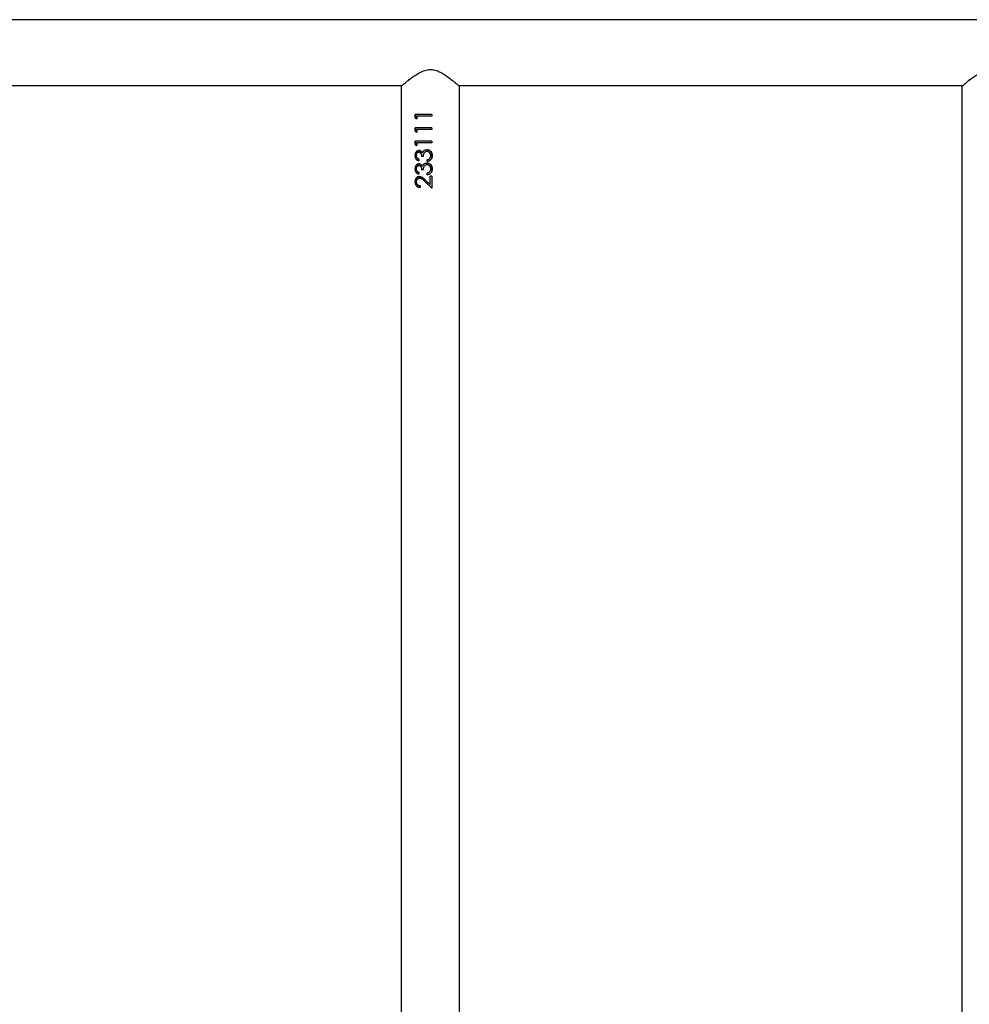
# Model space of a CAD drawing. Units: millimetres. Extents: x -4534 to 412310, y -3372 to 8295.
# Drawn here: x 140 to 689, y 6104 to 6673 of the extents above; entities that cross this region are included whole.
import ezdxf

# ---------------------------------------------------------------- set-up
doc = ezdxf.new("R2010")
doc.units = ezdxf.units.MM
doc.layers.add('Toestel 2D', color=7, linetype='Continuous', lineweight=20)

# ---------------------------------------------------------------- blocks, each defined once
blk = doc.blocks.new('RB2327_')
at = {"color": 7, "linetype": 'Continuous', "lineweight": 25}
for p, q in [((-725.863, 1307.967), (-725.863, 1142.159)), ((-722.063, 1210.525), (-722.063, 1239.671)), ((-722.013, 1239.613), (-615.913, 1239.613)), ((-615.913, 1210.583), (-722.014, 1210.583)), ((-720.375, 1208.989), (-720.286, 1208.989)), ((-720.375, 1208.989), (-720.375, 1208.032)), ((-720.375, 1208.986), (-720.286, 1208.986)), ((-720.286, 1208.989), (-720.286, 1208.122)), ((-719.606, 1208.989), (-719.516, 1208.989)), ((-719.606, 1208.989), (-719.606, 1208.032)), ((-719.606, 1208.986), (-719.516, 1208.986)), ((-719.516, 1208.989), (-719.516, 1208.122)), ((-718.837, 1208.989), (-718.747, 1208.989)), ((-718.837, 1208.989), (-718.837, 1208.032)), ((-718.837, 1208.986), (-718.747, 1208.986)), ((-718.747, 1208.989), (-718.747, 1208.122)), ((-718.26, 1208.701), (-718.26, 1208.706)), ((-718.004, 1209.014), (-718.004, 1209.011)), ((-717.838, 1208.859), (-717.914, 1208.898)), ((-717.76, 1208.72), (-717.76, 1208.725)), ((-717.67, 1208.725), (-717.76, 1208.725)), ((-717.67, 1208.72), (-717.76, 1208.72)), ((-717.491, 1208.701), (-717.491, 1208.706)), ((-717.235, 1209.014), (-717.235, 1209.011)), ((-717.069, 1208.859), (-717.145, 1208.898)), ((-716.991, 1208.72), (-716.991, 1208.725)), ((-716.901, 1208.725), (-716.991, 1208.725)), ((-716.901, 1208.72), (-716.991, 1208.72)), ((-716.811, 1208.989), (-716.132, 1208.989)), ((-716.811, 1208.989), (-716.811, 1208.886)), ((-716.811, 1208.986), (-716.132, 1208.986)), ((-716.346, 1208.886), (-716.811, 1208.886)), ((-716.346, 1208.886), (-716.811, 1208.886)), ((-716.346, 1208.886), (-716.596, 1208.62)), ((-716.52, 1208.577), (-716.132, 1208.989)), ((-716.216, 1208.899), (-716.52, 1208.586)), ((-716.52, 1208.577), (-716.52, 1208.586)), ((-716.346, 1208.886), (-716.346, 1208.886)), ((-720.19, 1208.058), (-720.375, 1208.058)), ((-720.19, 1208.032), (-720.375, 1208.032)), ((-720.286, 1208.122), (-720.132, 1208.122)), ((-720.19, 1208.032), (-720.132, 1208.122)), ((-720.147, 1208.122), (-720.19, 1208.058)), ((-720.19, 1208.032), (-720.19, 1208.058)), ((-719.421, 1208.058), (-719.606, 1208.058)), ((-719.421, 1208.032), (-719.606, 1208.032)), ((-719.516, 1208.122), (-719.363, 1208.122)), ((-719.421, 1208.032), (-719.363, 1208.122)), ((-719.378, 1208.122), (-719.421, 1208.058)), ((-719.421, 1208.032), (-719.421, 1208.058)), ((-718.652, 1208.058), (-718.837, 1208.058)), ((-718.652, 1208.032), (-718.837, 1208.032)), ((-718.747, 1208.122), (-718.593, 1208.122)), ((-718.652, 1208.032), (-718.593, 1208.122)), ((-718.609, 1208.122), (-718.652, 1208.058)), ((-718.652, 1208.032), (-718.652, 1208.058)), ((-718.298, 1208.241), (-718.298, 1208.26)), ((-718.182, 1208.435), (-718.182, 1208.448)), ((-717.952, 1208.493), (-717.952, 1208.394)), ((-717.798, 1208.238), (-717.709, 1208.238)), ((-717.529, 1208.241), (-717.529, 1208.26)), ((-717.412, 1208.435), (-717.412, 1208.448)), ((-717.183, 1208.493), (-717.183, 1208.394)), ((-717.029, 1208.238), (-716.939, 1208.238)), ((-716.709, 1208.283), (-716.709, 1208.301)), ((-716.26, 1208.309), (-716.17, 1208.309)), ((-722.063, 1178.125), (-722.063, 1207.271)), ((-722.013, 1207.213), (-615.913, 1207.213))]:
    blk.add_line(p, q, dxfattribs=at)
for points, knots in [([(-722.013, 1239.613), (-722.016, 1239.616), (-722.022, 1239.623), (-722.065, 1239.674), (-722.131, 1239.751), (-722.227, 1239.866), (-722.357, 1240.025), (-722.517, 1240.233), (-722.685, 1240.472), (-722.846, 1240.744), (-722.965, 1241.044), (-722.996, 1241.362), (-722.934, 1241.637), (-722.832, 1241.871), (-722.698, 1242.105), (-722.531, 1242.347), (-722.364, 1242.563), (-722.227, 1242.732), (-722.13, 1242.847), (-722.062, 1242.926), (-722.021, 1242.974), (-722.016, 1242.98), (-722.014, 1242.983)], [0, 0, 0, 0, 0.0409475, 0.0832866, 0.1241995, 0.1661134, 0.2226438, 0.2807935, 0.3386346, 0.3978838, 0.4588448, 0.5108551, 0.5628383, 0.6056377, 0.6495424, 0.7139325, 0.780189, 0.8289629, 0.8789743, 0.9191422, 0.9604124, 1, 1, 1, 1]), ([(-722.013, 1207.213), (-722.016, 1207.216), (-722.022, 1207.223), (-722.065, 1207.274), (-722.131, 1207.351), (-722.227, 1207.466), (-722.357, 1207.625), (-722.517, 1207.833), (-722.685, 1208.072), (-722.846, 1208.344), (-722.965, 1208.644), (-722.996, 1208.962), (-722.934, 1209.237), (-722.832, 1209.471), (-722.698, 1209.705), (-722.531, 1209.947), (-722.364, 1210.163), (-722.227, 1210.332), (-722.13, 1210.447), (-722.062, 1210.526), (-722.021, 1210.574), (-722.016, 1210.58), (-722.014, 1210.583)], [0, 0, 0, 0, 0.040948, 0.083286, 0.124199, 0.166113, 0.222644, 0.280793, 0.338634, 0.397884, 0.458845, 0.510855, 0.562838, 0.605638, 0.649542, 0.713932, 0.780189, 0.828963, 0.878974, 0.919142, 0.960412, 1, 1, 1, 1]), ([(-718.004, 1209.014), (-718.048, 1209.01), (-718.136, 1209.003), (-718.251, 1208.932), (-718.333, 1208.823), (-718.344, 1208.736), (-718.35, 1208.692)], [0, 0, 0, 0, 0.251137, 0.500827, 0.750474, 1, 1, 1, 1]), ([(-718.35, 1208.692), (-718.35, 1208.693), (-718.35, 1208.695), (-718.35, 1208.697), (-718.35, 1208.698)], [0, 0, 0, 0, 0.500222, 1, 1, 1, 1]), ([(-718.29, 1208.529), (-718.307, 1208.554), (-718.342, 1208.605), (-718.347, 1208.667), (-718.35, 1208.698)], [0, 0, 0, 0, 0.5015386, 1, 1, 1, 1]), ([(-718.29, 1208.517), (-718.307, 1208.544), (-718.342, 1208.597), (-718.347, 1208.66), (-718.35, 1208.692)], [0, 0, 0, 0, 0.499981, 1, 1, 1, 1]), ([(-718.271, 1208.897), (-718.262, 1208.907), (-718.226, 1208.949), (-718.135, 1208.999), (-718.047, 1209.007), (-718.004, 1209.011)], [0, 0, 0, 0, 0.124857, 0.560703, 1, 1, 1, 1]), ([(-718.26, 1208.701), (-718.259, 1208.716), (-718.257, 1208.746), (-718.24, 1208.79), (-718.213, 1208.827), (-718.168, 1208.87), (-718.098, 1208.906), (-718.036, 1208.91), (-718.005, 1208.912)], [0, 0, 0, 0, 0.1251, 0.250181, 0.375349, 0.500613, 0.749879, 1, 1, 1, 1]), ([(-718.101, 1208.898), (-718.128, 1208.887), (-718.169, 1208.871), (-718.213, 1208.83), (-718.24, 1208.793), (-718.257, 1208.751), (-718.259, 1208.721), (-718.26, 1208.706)], [0, 0, 0, 0, 0.32393, 0.494512, 0.663992, 0.832267, 1, 1, 1, 1]), ([(-717.952, 1208.493), (-717.987, 1208.495), (-718.056, 1208.499), (-718.142, 1208.522), (-718.199, 1208.562), (-718.232, 1208.602), (-718.251, 1208.641), (-718.259, 1208.675), (-718.26, 1208.692), (-718.26, 1208.701)], [0, 0, 0, 0, 0.250518, 0.499801, 0.624789, 0.749869, 0.874762, 0.937356, 1, 1, 1, 1]), ([(-718.005, 1208.912), (-717.975, 1208.91), (-717.915, 1208.907), (-717.864, 1208.874), (-717.838, 1208.858)], [0, 0, 0, 0, 0.5007063, 1, 1, 1, 1]), ([(-717.67, 1208.72), (-717.68, 1208.759), (-717.699, 1208.838), (-717.761, 1208.924), (-717.827, 1208.972), (-717.901, 1209.006), (-717.963, 1209.011), (-718.004, 1209.014)], [0, 0, 0, 0, 0.25021, 0.499601, 0.625015, 0.750156, 1, 1, 1, 1]), ([(-718.004, 1209.011), (-717.963, 1209.008), (-717.901, 1209.003), (-717.827, 1208.969), (-717.779, 1208.939), (-717.759, 1208.908), (-717.75, 1208.895)], [0, 0, 0, 0, 0.419676, 0.628947, 0.837609, 1, 1, 1, 1]), ([(-717.838, 1208.858), (-717.838, 1208.858), (-717.838, 1208.858), (-717.838, 1208.859), (-717.838, 1208.859)], [0, 0, 0, 0, 0.499765, 1, 1, 1, 1]), ([(-717.76, 1208.725), (-717.768, 1208.75), (-717.784, 1208.8), (-717.82, 1208.839), (-717.838, 1208.859)], [0, 0, 0, 0, 0.4993126, 1, 1, 1, 1]), ([(-717.838, 1208.858), (-717.82, 1208.837), (-717.784, 1208.797), (-717.768, 1208.746), (-717.76, 1208.72)], [0, 0, 0, 0, 0.498841, 1, 1, 1, 1]), ([(-717.235, 1209.014), (-717.279, 1209.01), (-717.367, 1209.003), (-717.482, 1208.932), (-717.563, 1208.823), (-717.575, 1208.736), (-717.581, 1208.692)], [0, 0, 0, 0, 0.251137, 0.500827, 0.750474, 1, 1, 1, 1]), ([(-717.581, 1208.692), (-717.581, 1208.693), (-717.581, 1208.695), (-717.581, 1208.697), (-717.581, 1208.698)], [0, 0, 0, 0, 0.500222, 1, 1, 1, 1]), ([(-717.521, 1208.529), (-717.538, 1208.554), (-717.573, 1208.605), (-717.578, 1208.667), (-717.581, 1208.698)], [0, 0, 0, 0, 0.5015386, 1, 1, 1, 1]), ([(-717.521, 1208.517), (-717.538, 1208.544), (-717.573, 1208.597), (-717.578, 1208.66), (-717.581, 1208.692)], [0, 0, 0, 0, 0.499981, 1, 1, 1, 1]), ([(-717.501, 1208.897), (-717.493, 1208.907), (-717.457, 1208.949), (-717.365, 1208.999), (-717.278, 1209.007), (-717.235, 1209.011)], [0, 0, 0, 0, 0.124857, 0.560703, 1, 1, 1, 1]), ([(-717.491, 1208.701), (-717.49, 1208.716), (-717.488, 1208.746), (-717.47, 1208.79), (-717.443, 1208.827), (-717.399, 1208.87), (-717.329, 1208.906), (-717.267, 1208.91), (-717.236, 1208.912)], [0, 0, 0, 0, 0.125115, 0.250203, 0.375378, 0.500649, 0.749929, 1, 1, 1, 1]), ([(-717.332, 1208.898), (-717.359, 1208.887), (-717.4, 1208.871), (-717.443, 1208.83), (-717.47, 1208.793), (-717.488, 1208.751), (-717.49, 1208.721), (-717.491, 1208.706)], [0, 0, 0, 0, 0.3239262, 0.4945069, 0.663985, 0.8322579, 1, 1, 1, 1]), ([(-717.183, 1208.493), (-717.218, 1208.495), (-717.287, 1208.499), (-717.373, 1208.522), (-717.429, 1208.562), (-717.463, 1208.602), (-717.482, 1208.641), (-717.49, 1208.675), (-717.49, 1208.692), (-717.491, 1208.701)], [0, 0, 0, 0, 0.250513, 0.499844, 0.624829, 0.74987, 0.874761, 0.937353, 1, 1, 1, 1]), ([(-717.236, 1208.912), (-717.206, 1208.91), (-717.145, 1208.907), (-717.094, 1208.874), (-717.069, 1208.858)], [0, 0, 0, 0, 0.500772, 1, 1, 1, 1]), ([(-716.901, 1208.72), (-716.911, 1208.759), (-716.93, 1208.838), (-716.992, 1208.924), (-717.058, 1208.972), (-717.132, 1209.006), (-717.194, 1209.011), (-717.235, 1209.014)], [0, 0, 0, 0, 0.250229, 0.499594, 0.625009, 0.750152, 1, 1, 1, 1]), ([(-717.235, 1209.011), (-717.194, 1209.008), (-717.132, 1209.003), (-717.058, 1208.969), (-717.01, 1208.939), (-716.99, 1208.908), (-716.981, 1208.895)], [0, 0, 0, 0, 0.419676, 0.628947, 0.837609, 1, 1, 1, 1]), ([(-717.069, 1208.858), (-717.069, 1208.858), (-717.069, 1208.858), (-717.069, 1208.859), (-717.069, 1208.859)], [0, 0, 0, 0, 0.499765, 1, 1, 1, 1]), ([(-716.991, 1208.725), (-716.999, 1208.75), (-717.015, 1208.8), (-717.051, 1208.839), (-717.069, 1208.859)], [0, 0, 0, 0, 0.4993126, 1, 1, 1, 1]), ([(-717.069, 1208.858), (-717.051, 1208.837), (-717.015, 1208.797), (-716.999, 1208.746), (-716.991, 1208.72)], [0, 0, 0, 0, 0.498841, 1, 1, 1, 1]), ([(-716.798, 1208.275), (-716.795, 1208.309), (-716.789, 1208.375), (-716.716, 1208.494), (-716.644, 1208.57), (-716.596, 1208.62)], [0, 0, 0, 0, 0.249492, 0.499244, 1, 1, 1, 1]), ([(-716.52, 1208.586), (-716.562, 1208.544), (-716.625, 1208.481), (-716.698, 1208.386), (-716.705, 1208.329), (-716.709, 1208.301)], [0, 0, 0, 0, 0.503267, 0.752958, 1, 1, 1, 1]), ([(-716.709, 1208.283), (-716.705, 1208.312), (-716.698, 1208.37), (-716.625, 1208.468), (-716.562, 1208.533), (-716.52, 1208.577)], [0, 0, 0, 0, 0.249003, 0.498919, 1, 1, 1, 1]), ([(-718.182, 1208.435), (-718.198, 1208.423), (-718.232, 1208.4), (-718.27, 1208.353), (-718.29, 1208.307), (-718.297, 1208.269), (-718.298, 1208.25), (-718.298, 1208.241)], [0, 0, 0, 0, 0.25013, 0.499926, 0.749606, 0.874731, 1, 1, 1, 1]), ([(-718.006, 1208.037), (-718.042, 1208.039), (-718.114, 1208.045), (-718.195, 1208.083), (-718.246, 1208.127), (-718.275, 1208.167), (-718.291, 1208.205), (-718.297, 1208.236), (-718.298, 1208.252), (-718.298, 1208.26)], [0, 0, 0, 0, 0.252842, 0.503948, 0.628915, 0.753092, 0.876646, 0.938337, 1, 1, 1, 1]), ([(-718.298, 1208.241), (-718.297, 1208.224), (-718.295, 1208.191), (-718.275, 1208.145), (-718.246, 1208.104), (-718.196, 1208.059), (-718.115, 1208.019), (-718.042, 1208.013), (-718.006, 1208.01)], [0, 0, 0, 0, 0.125176, 0.250353, 0.37557, 0.500776, 0.750302, 1, 1, 1, 1]), ([(-718.29, 1208.517), (-718.29, 1208.519), (-718.29, 1208.523), (-718.29, 1208.527), (-718.29, 1208.529)], [0, 0, 0, 0, 0.500205, 1, 1, 1, 1]), ([(-718.182, 1208.448), (-718.202, 1208.458), (-718.244, 1208.478), (-718.275, 1208.512), (-718.29, 1208.529)], [0, 0, 0, 0, 0.501926, 1, 1, 1, 1]), ([(-718.29, 1208.517), (-718.275, 1208.5), (-718.244, 1208.465), (-718.203, 1208.445), (-718.182, 1208.435)], [0, 0, 0, 0, 0.499943, 1, 1, 1, 1]), ([(-717.952, 1208.409), (-717.98, 1208.408), (-718.036, 1208.405), (-718.104, 1208.384), (-718.153, 1208.359), (-718.183, 1208.332), (-718.201, 1208.303), (-718.208, 1208.279), (-718.208, 1208.266), (-718.209, 1208.26)], [0, 0, 0, 0, 0.252623, 0.504285, 0.631094, 0.753959, 0.877153, 0.938581, 1, 1, 1, 1]), ([(-718.209, 1208.24), (-718.207, 1208.253), (-718.205, 1208.279), (-718.184, 1208.314), (-718.154, 1208.342), (-718.105, 1208.368), (-718.037, 1208.39), (-717.98, 1208.393), (-717.952, 1208.394)], [0, 0, 0, 0, 0.124817, 0.249703, 0.366698, 0.499749, 0.749728, 1, 1, 1, 1]), ([(-718.209, 1208.24), (-718.209, 1208.244), (-718.209, 1208.25), (-718.209, 1208.257), (-718.209, 1208.26)], [0, 0, 0, 0, 0.499781, 1, 1, 1, 1]), ([(-718.008, 1208.099), (-718.031, 1208.1), (-718.079, 1208.103), (-718.144, 1208.13), (-718.186, 1208.168), (-718.206, 1208.208), (-718.208, 1208.23), (-718.209, 1208.24)], [0, 0, 0, 0, 0.250464, 0.500233, 0.749708, 0.87491, 1, 1, 1, 1]), ([(-717.798, 1208.238), (-717.808, 1208.218), (-717.828, 1208.18), (-717.874, 1208.132), (-717.938, 1208.103), (-717.984, 1208.101), (-718.008, 1208.099)], [0, 0, 0, 0, 0.250599, 0.500466, 0.749951, 1, 1, 1, 1]), ([(-718.006, 1208.01), (-717.971, 1208.013), (-717.899, 1208.018), (-717.806, 1208.068), (-717.739, 1208.144), (-717.719, 1208.206), (-717.709, 1208.238)], [0, 0, 0, 0, 0.249939, 0.499689, 0.749524, 1, 1, 1, 1]), ([(-717.717, 1208.238), (-717.725, 1208.214), (-717.743, 1208.16), (-717.807, 1208.093), (-717.9, 1208.044), (-717.971, 1208.039), (-718.006, 1208.037)], [0, 0, 0, 0, 0.203479, 0.46646, 0.732203, 1, 1, 1, 1]), ([(-718.006, 1208.01), (-718.006, 1208.015), (-718.006, 1208.023), (-718.006, 1208.032), (-718.006, 1208.037)], [0, 0, 0, 0, 0.499969, 1, 1, 1, 1]), ([(-717.412, 1208.435), (-717.429, 1208.423), (-717.463, 1208.4), (-717.501, 1208.353), (-717.521, 1208.307), (-717.528, 1208.269), (-717.529, 1208.25), (-717.529, 1208.241)], [0, 0, 0, 0, 0.25013, 0.499926, 0.749606, 0.874731, 1, 1, 1, 1]), ([(-717.237, 1208.037), (-717.273, 1208.039), (-717.345, 1208.045), (-717.426, 1208.083), (-717.477, 1208.127), (-717.506, 1208.167), (-717.522, 1208.205), (-717.528, 1208.236), (-717.529, 1208.252), (-717.529, 1208.26)], [0, 0, 0, 0, 0.252801, 0.50392, 0.628894, 0.753079, 0.876639, 0.938333, 1, 1, 1, 1]), ([(-717.529, 1208.241), (-717.528, 1208.224), (-717.526, 1208.191), (-717.506, 1208.145), (-717.477, 1208.104), (-717.426, 1208.059), (-717.345, 1208.019), (-717.273, 1208.013), (-717.237, 1208.01)], [0, 0, 0, 0, 0.125183, 0.250366, 0.37559, 0.500803, 0.750343, 1, 1, 1, 1]), ([(-717.521, 1208.517), (-717.521, 1208.519), (-717.521, 1208.523), (-717.521, 1208.527), (-717.521, 1208.529)], [0, 0, 0, 0, 0.500205, 1, 1, 1, 1]), ([(-717.412, 1208.448), (-717.433, 1208.458), (-717.475, 1208.478), (-717.505, 1208.512), (-717.521, 1208.529)], [0, 0, 0, 0, 0.501926, 1, 1, 1, 1]), ([(-717.521, 1208.517), (-717.506, 1208.5), (-717.475, 1208.465), (-717.433, 1208.445), (-717.412, 1208.435)], [0, 0, 0, 0, 0.499943, 1, 1, 1, 1]), ([(-717.183, 1208.409), (-717.211, 1208.408), (-717.267, 1208.405), (-717.335, 1208.384), (-717.384, 1208.359), (-717.414, 1208.332), (-717.431, 1208.303), (-717.438, 1208.279), (-717.439, 1208.266), (-717.439, 1208.26)], [0, 0, 0, 0, 0.25262, 0.50428, 0.63115, 0.753961, 0.877154, 0.938582, 1, 1, 1, 1]), ([(-717.439, 1208.24), (-717.438, 1208.253), (-717.435, 1208.279), (-717.414, 1208.314), (-717.384, 1208.342), (-717.336, 1208.368), (-717.267, 1208.39), (-717.211, 1208.393), (-717.183, 1208.394)], [0, 0, 0, 0, 0.124817, 0.249703, 0.366698, 0.499749, 0.749728, 1, 1, 1, 1]), ([(-717.439, 1208.24), (-717.439, 1208.244), (-717.439, 1208.25), (-717.439, 1208.257), (-717.439, 1208.26)], [0, 0, 0, 0, 0.499781, 1, 1, 1, 1]), ([(-717.238, 1208.099), (-717.262, 1208.1), (-717.309, 1208.103), (-717.374, 1208.13), (-717.417, 1208.168), (-717.437, 1208.208), (-717.439, 1208.23), (-717.439, 1208.24)], [0, 0, 0, 0, 0.250464, 0.500233, 0.749708, 0.87491, 1, 1, 1, 1]), ([(-717.029, 1208.238), (-717.039, 1208.218), (-717.059, 1208.18), (-717.105, 1208.132), (-717.169, 1208.103), (-717.215, 1208.101), (-717.238, 1208.099)], [0, 0, 0, 0, 0.250599, 0.500466, 0.749951, 1, 1, 1, 1]), ([(-717.237, 1208.01), (-717.201, 1208.013), (-717.13, 1208.018), (-717.037, 1208.068), (-716.97, 1208.144), (-716.95, 1208.206), (-716.939, 1208.238)], [0, 0, 0, 0, 0.24998, 0.499717, 0.749538, 1, 1, 1, 1]), ([(-716.948, 1208.238), (-716.956, 1208.214), (-716.974, 1208.16), (-717.037, 1208.093), (-717.13, 1208.044), (-717.201, 1208.039), (-717.237, 1208.037)], [0, 0, 0, 0, 0.203467, 0.466433, 0.732159, 1, 1, 1, 1]), ([(-717.237, 1208.01), (-717.237, 1208.015), (-717.237, 1208.023), (-717.237, 1208.032), (-717.237, 1208.037)], [0, 0, 0, 0, 0.499969, 1, 1, 1, 1]), ([(-716.496, 1208.037), (-716.536, 1208.039), (-716.595, 1208.043), (-716.666, 1208.074), (-716.726, 1208.116), (-716.786, 1208.187), (-716.794, 1208.259), (-716.798, 1208.294)], [0, 0, 0, 0, 0.253416, 0.379908, 0.50561, 0.753905, 1, 1, 1, 1]), ([(-716.798, 1208.275), (-716.798, 1208.278), (-716.798, 1208.285), (-716.798, 1208.291), (-716.798, 1208.294)], [0, 0, 0, 0, 0.5001774, 1, 1, 1, 1]), ([(-716.798, 1208.275), (-716.794, 1208.239), (-716.786, 1208.166), (-716.727, 1208.092), (-716.666, 1208.049), (-716.596, 1208.017), (-716.536, 1208.013), (-716.496, 1208.01)], [0, 0, 0, 0, 0.249643, 0.499359, 0.624698, 0.750098, 1, 1, 1, 1]), ([(-716.492, 1208.099), (-716.519, 1208.101), (-716.575, 1208.105), (-716.646, 1208.146), (-716.689, 1208.196), (-716.704, 1208.239), (-716.708, 1208.264), (-716.709, 1208.276), (-716.709, 1208.283)], [0, 0, 0, 0, 0.249912, 0.499523, 0.749111, 0.874449, 0.937218, 1, 1, 1, 1]), ([(-716.496, 1208.01), (-716.453, 1208.014), (-716.387, 1208.019), (-716.311, 1208.056), (-716.246, 1208.105), (-716.184, 1208.188), (-716.175, 1208.269), (-716.17, 1208.309)], [0, 0, 0, 0, 0.249987, 0.375052, 0.500511, 0.749741, 1, 1, 1, 1]), ([(-716.174, 1208.309), (-716.178, 1208.276), (-716.184, 1208.223), (-716.222, 1208.161), (-716.262, 1208.117), (-716.312, 1208.081), (-716.388, 1208.045), (-716.453, 1208.04), (-716.496, 1208.037)], [0, 0, 0, 0, 0.216421, 0.345539, 0.475238, 0.605786, 0.737214, 1, 1, 1, 1]), ([(-716.496, 1208.01), (-716.496, 1208.015), (-716.496, 1208.023), (-716.496, 1208.032), (-716.496, 1208.037)], [0, 0, 0, 0, 0.499969, 1, 1, 1, 1]), ([(-716.26, 1208.309), (-716.264, 1208.281), (-716.27, 1208.239), (-716.298, 1208.189), (-716.326, 1208.156), (-716.361, 1208.13), (-716.416, 1208.105), (-716.461, 1208.101), (-716.492, 1208.099)], [0, 0, 0, 0, 0.249917, 0.375174, 0.500275, 0.625769, 0.750567, 1, 1, 1, 1])]:
    blk.add_open_spline(points, degree=3, knots=knots, dxfattribs=at)
blk = doc.blocks.new('VPL-15-RB2327')
at = {"layer": 'Toestel 2D', "xscale": 10, "yscale": 10, "zscale": 10, "rotation": 270}
blk.add_blockref('RB2327_', (-11711.88, -585.64), dxfattribs=at)

msp = doc.modelspace()

# ---------------------------------------------------------------- block references
msp.add_blockref('VPL-15-RB2327', (0, 0))

doc.saveas('drawing.dxf')
